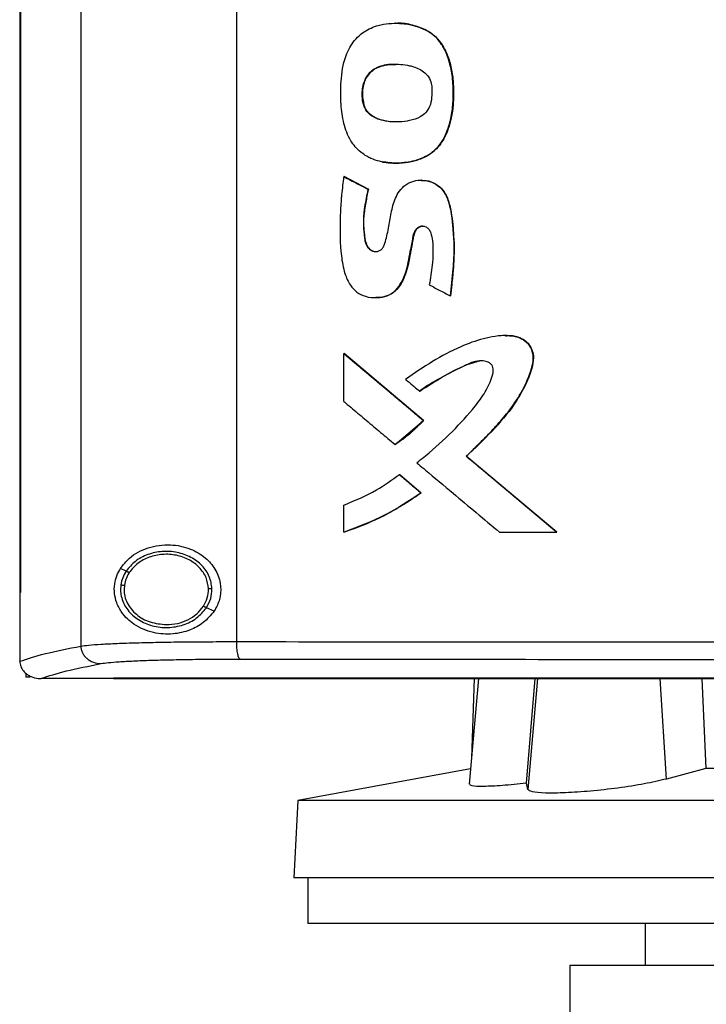
# Model space of a CAD drawing. Extents: x 0.4 to 10.6, y 0.4 to 8.1.
# Drawn here: x 6.9 to 7, y 3.5 to 3.6 of the extents above; entities that cross this region are included whole.
import ezdxf

# ---------------------------------------------------------------- set-up
doc = ezdxf.new("R2010")
doc.units = 0
doc.linetypes.add('SLD-SOLID', pattern=[0])
doc.layers.get('0').update_dxf_attribs({"linetype": 'CONTINUOUS'})

msp = doc.modelspace()

# ---------------------------------------------------------------- linework, layer by layer
at = {"color": 7, "linetype": 'SLD-SOLID'}
for p, q in [((6.92542, 3.82503), (6.92542, 3.53268)), ((6.95445, 3.8242), (6.95445, 3.53352)), ((6.91403, 3.81501), (6.91403, 3.5427)), ((6.91418, 3.81501), (6.91418, 3.5427)), ((6.9142, 3.81501), (6.9142, 3.5427)), ((6.98412, 3.64884), (6.98408, 3.64884)), ((6.98988, 3.64752), (6.98992, 3.64752)), ((6.98992, 3.64752), (6.98994, 3.64752)), ((6.97824, 3.63356), (6.9782, 3.63356)), ((6.97824, 3.63356), (6.97826, 3.63356)), ((6.97453, 3.62024), (6.97448, 3.62024)), ((6.97453, 3.62024), (6.97455, 3.62024)), ((6.97903, 3.61787), (6.97453, 3.62024)), ((6.97455, 3.62024), (6.97906, 3.61787)), ((6.98896, 3.61959), (6.98892, 3.61959)), ((6.989, 3.61959), (6.98894, 3.61959)), ((6.97899, 3.61787), (6.97903, 3.61787)), ((6.97906, 3.61787), (6.97903, 3.61787)), ((6.9943, 3.59801), (6.99434, 3.59801)), ((6.99434, 3.59801), (6.99436, 3.59801)), ((6.97448, 3.57831), (6.97448, 3.58725)), ((6.97448, 3.58725), (6.97453, 3.58725)), ((6.98935, 3.57478), (6.97453, 3.58725)), ((6.97455, 3.58725), (6.97453, 3.58725)), ((6.97455, 3.58725), (6.98937, 3.57478)), ((6.98861, 3.58024), (6.98865, 3.58024)), ((6.98407, 3.57028), (6.98935, 3.57478)), ((6.98932, 3.57478), (6.98935, 3.57478)), ((6.98935, 3.57478), (6.98937, 3.57478)), ((6.98403, 3.57028), (6.98407, 3.57028)), ((6.98407, 3.57028), (6.98409, 3.57028)), ((6.99733, 3.56808), (6.9973, 3.56808)), ((6.99733, 3.56808), (6.99735, 3.56808)), ((7.0142, 3.55395), (6.99733, 3.56808)), ((6.99735, 3.56808), (7.01422, 3.55395)), ((6.98484, 3.56467), (6.98488, 3.56467)), ((6.98488, 3.56467), (6.98891, 3.56128)), ((6.98488, 3.56467), (6.9849, 3.56467)), ((6.9849, 3.56467), (6.98893, 3.56128)), ((6.98887, 3.56128), (6.98891, 3.56128)), ((6.98893, 3.56128), (6.98891, 3.56128)), ((6.97448, 3.55395), (6.97448, 3.55898)), ((6.97453, 3.55395), (6.97448, 3.55395)), ((6.97453, 3.55395), (6.97455, 3.55395)), ((7.00351, 3.55395), (7.01417, 3.55395)), ((7.01417, 3.55395), (7.0142, 3.55395)), ((7.0142, 3.55395), (7.01422, 3.55395)), ((6.93388, 3.54665), (6.93281, 3.54713)), ((6.91404, 3.5427), (6.91404, 3.52993)), ((6.91418, 3.5427), (6.9142, 3.5427)), ((6.93355, 3.54404), (6.93349, 3.54324)), ((6.95028, 3.53919), (6.94885, 3.53984)), ((6.91404, 3.52984), (6.91404, 3.52993)), ((6.91518, 3.52765), (6.91518, 3.52691)), ((6.916, 3.52691), (6.91518, 3.52691)), ((6.91797, 3.52663), (6.91804, 3.52663)), ((6.93155, 3.52669), (6.93155, 3.52666)), ((6.93155, 3.52666), (6.93155, 3.52662)), ((6.99961, 3.52662), (6.99789, 3.50692)), ((6.99881, 3.52662), (6.99831, 3.51179)), ((7.00853, 3.50711), (7.01019, 3.52662)), ((7.04126, 3.52662), (7.04203, 3.50983)), ((6.99814, 3.50981), (6.96593, 3.5039)), ((7.04203, 3.50983), (7.03465, 3.50789)), ((7.17688, 3.50983), (7.04203, 3.50983)), ((7.00883, 3.50594), (7.00853, 3.50711)), ((6.96593, 3.5039), (6.96518, 3.48949)), ((7.25299, 3.5039), (6.96593, 3.5039)), ((7.25374, 3.48949), (6.96518, 3.48949)), ((6.96779, 3.48949), (6.96779, 3.48096)), ((7.10946, 3.48096), (6.96779, 3.48096)), ((7.03072, 3.48096), (7.03072, 3.47309)), ((7.01661, 3.47309), (7.01661, 3.45865)), ((7.10946, 3.47309), (7.01661, 3.47309))]:
    msp.add_line(p, q, dxfattribs=at)
at = {"color": 8, "linetype": 'SLD-SOLID'}
for p, q in [((7.01063, 3.52662), (7.00883, 3.50594)), ((7.03465, 3.50789), (7.03349, 3.52662))]:
    msp.add_line(p, q, dxfattribs=at)
at = {"color": 7, "linetype": 'SLD-SOLID'}
for points, knots in [([(6.98155, 3.62301), (6.98141, 3.62304), (6.98073, 3.62319), (6.97979, 3.62351), (6.97862, 3.6241), (6.97761, 3.6248), (6.9766, 3.62578), (6.97535, 3.62748), (6.97435, 3.63019), (6.9739, 3.63378), (6.97388, 3.63778), (6.97435, 3.64166), (6.97584, 3.64512), (6.9781, 3.64736), (6.98123, 3.64873), (6.98495, 3.64899), (6.98803, 3.64844), (6.98958, 3.64767), (6.98988, 3.64752)], [0, 0, 0, 0, 0.010251, 0.051401, 0.071923, 0.106165, 0.140409, 0.174648, 0.259072, 0.346773, 0.436479, 0.550158, 0.627931, 0.706251, 0.775751, 0.873556, 0.975638, 1, 1, 1, 1]), ([(6.98155, 3.62301), (6.98169, 3.62298), (6.98237, 3.62284), (6.98387, 3.62271), (6.98604, 3.62282), (6.98807, 3.62327), (6.98968, 3.62393), (6.99082, 3.62464), (6.9918, 3.6255), (6.99308, 3.62707), (6.99411, 3.62947), (6.99478, 3.63255), (6.99492, 3.63563), (6.99483, 3.63868), (6.99423, 3.64167), (6.99345, 3.6437), (6.9926, 3.64511), (6.99204, 3.64583), (6.99112, 3.64674), (6.99041, 3.64719), (6.98988, 3.64752)], [0, 0, 0, 0, 0.011953, 0.059871, 0.127423, 0.197013, 0.236574, 0.275148, 0.311183, 0.34721, 0.446668, 0.529025, 0.613493, 0.707466, 0.787817, 0.870897, 0.89005, 0.928456, 0.947615, 1, 1, 1, 1]), ([(6.98159, 3.62301), (6.9824, 3.62289), (6.98403, 3.62266), (6.98649, 3.62289), (6.98885, 3.62348), (6.99093, 3.62459), (6.99253, 3.62621), (6.99393, 3.62873), (6.99483, 3.63216), (6.99499, 3.63633), (6.99472, 3.6398), (6.99397, 3.64249), (6.99312, 3.64445), (6.99182, 3.64628), (6.99056, 3.6471), (6.98992, 3.64752)], [0, 0, 0, 0, 0.069989, 0.140427, 0.209717, 0.276159, 0.339458, 0.400392, 0.519218, 0.636497, 0.753784, 0.81299, 0.873062, 0.935003, 1, 1, 1, 1]), ([(6.98994, 3.64752), (6.99011, 3.64742), (6.99097, 3.64693), (6.99211, 3.6459), (6.99314, 3.64438), (6.99395, 3.64264), (6.99459, 3.64043), (6.99487, 3.63822), (6.99494, 3.63645), (6.99494, 3.63468), (6.99484, 3.63291), (6.99449, 3.63092), (6.99404, 3.62929), (6.99318, 3.62719), (6.99194, 3.62546), (6.98997, 3.62399), (6.98811, 3.62325), (6.98612, 3.62287), (6.98408, 3.62268), (6.98258, 3.62288), (6.98161, 3.62301)], [0, 0, 0, 0, 0.016755, 0.084542, 0.128294, 0.171978, 0.247341, 0.322627, 0.360174, 0.397717, 0.472887, 0.510451, 0.56852, 0.615837, 0.703785, 0.744039, 0.825198, 0.871169, 0.917119, 1, 1, 1, 1]), ([(6.98413, 3.64883), (6.98421, 3.64884), (6.98475, 3.64886), (6.98576, 3.64876), (6.98767, 3.64849), (6.98902, 3.64791), (6.98994, 3.64752)], [0, 0, 0, 0, 0.039366, 0.271898, 0.504452, 1, 1, 1, 1]), ([(6.9782, 3.63356), (6.97815, 3.63369), (6.97795, 3.63437), (6.97783, 3.63594), (6.97815, 3.63786), (6.97908, 3.6395), (6.9804, 3.64056), (6.98207, 3.64109), (6.98355, 3.64123), (6.98495, 3.64121), (6.98607, 3.64109), (6.98768, 3.64072), (6.98914, 3.64011), (6.99032, 3.63887), (6.99077, 3.63788), (6.99085, 3.63727), (6.99087, 3.6371)], [0, 0, 0, 0, 0.020817, 0.104849, 0.228836, 0.303152, 0.377782, 0.474414, 0.557736, 0.599252, 0.682425, 0.723948, 0.844555, 0.909389, 0.974365, 1, 1, 1, 1]), ([(6.97826, 3.63356), (6.97815, 3.63402), (6.97793, 3.63491), (6.97798, 3.63664), (6.97838, 3.63827), (6.97927, 3.63958), (6.9804, 3.64051), (6.9821, 3.64113), (6.98348, 3.64117), (6.98417, 3.64118)], [0, 0, 0, 0, 0.121546, 0.235449, 0.445089, 0.544142, 0.640524, 0.820929, 1, 1, 1, 1]), ([(6.98415, 3.64114), (6.98355, 3.64115), (6.98249, 3.64117), (6.98104, 3.64076), (6.97986, 3.64015), (6.97896, 3.63924), (6.97821, 3.63782), (6.9778, 3.63586), (6.97809, 3.63432), (6.97824, 3.63356)], [0, 0, 0, 0, 0.155973, 0.274062, 0.387973, 0.496158, 0.599749, 0.800268, 1, 1, 1, 1]), ([(6.99087, 3.6371), (6.99088, 3.63696), (6.99092, 3.63626), (6.99091, 3.63498), (6.99062, 3.6334), (6.98982, 3.63215), (6.98854, 3.63119), (6.98616, 3.63043), (6.98344, 3.63036), (6.98096, 3.63085), (6.9795, 3.6316), (6.97861, 3.63255), (6.97832, 3.63325), (6.9782, 3.63356)], [0, 0, 0, 0, 0.0229755, 0.1148679, 0.2080031, 0.2797506, 0.3514354, 0.4652712, 0.6826161, 0.7910914, 0.8774546, 0.9466148, 1, 1, 1, 1]), ([(6.98432, 3.63047), (6.98425, 3.63046), (6.98334, 3.63039), (6.98201, 3.63061), (6.98046, 3.6311), (6.97944, 3.63171), (6.97866, 3.63255), (6.97838, 3.63322), (6.97824, 3.63356)], [0, 0, 0, 0, 0.032758, 0.373333, 0.540886, 0.701518, 0.853494, 1, 1, 1, 1]), ([(6.98435, 3.63046), (6.98433, 3.63045), (6.98348, 3.63038), (6.9822, 3.63058), (6.98062, 3.63105), (6.97955, 3.63164), (6.97871, 3.63249), (6.97841, 3.63321), (6.97826, 3.63356)], [0, 0, 0, 0, 0.010758, 0.350394, 0.520183, 0.686214, 0.845572, 1, 1, 1, 1]), ([(6.97448, 3.62024), (6.97446, 3.6201), (6.97436, 3.61941), (6.9742, 3.61815), (6.97405, 3.61675), (6.97389, 3.61478), (6.97373, 3.61111), (6.97378, 3.60659), (6.97449, 3.60244), (6.9755, 3.6001), (6.97687, 3.59861), (6.97863, 3.59776), (6.98061, 3.59758), (6.98259, 3.59791), (6.98421, 3.59895), (6.98534, 3.60055), (6.98631, 3.603), (6.98672, 3.60562), (6.9873, 3.60817), (6.98747, 3.60971), (6.98807, 3.61058), (6.98854, 3.61089), (6.98907, 3.61102), (6.9896, 3.61097), (6.99007, 3.61074), (6.99047, 3.61033), (6.99081, 3.60948), (6.9912, 3.60727), (6.99109, 3.60399), (6.99064, 3.60128), (6.99043, 3.60005)], [0, 0, 0, 0, 0.007609, 0.038049, 0.06849, 0.083709, 0.144604, 0.266554, 0.326811, 0.370875, 0.402411, 0.434077, 0.47524, 0.50824, 0.541527, 0.576755, 0.61232, 0.683503, 0.718906, 0.754401, 0.764543, 0.774739, 0.784307, 0.793951, 0.803101, 0.811983, 0.824421, 0.851732, 0.932642, 1, 1, 1, 1]), ([(6.97448, 3.62024), (6.97533, 3.6198), (6.97683, 3.61901), (6.97833, 3.61822), (6.97899, 3.61787)], [0, 0, 0, 0, 0.55997, 1, 1, 1, 1]), ([(6.97899, 3.61787), (6.97897, 3.61773), (6.97882, 3.61704), (6.97858, 3.6158), (6.97806, 3.61293), (6.97807, 3.61021), (6.97851, 3.6078), (6.97892, 3.60699), (6.97952, 3.60648), (6.98013, 3.60625), (6.98075, 3.60626), (6.9813, 3.60647), (6.98175, 3.60688), (6.98233, 3.60814), (6.98264, 3.60979), (6.98309, 3.61215), (6.98348, 3.61452), (6.9843, 3.6169), (6.98564, 3.61854), (6.98711, 3.61936), (6.98878, 3.61968), (6.99051, 3.61945), (6.99209, 3.61864), (6.9934, 3.61723), (6.9944, 3.61451), (6.99495, 3.61071), (6.99503, 3.60726), (6.99495, 3.6047), (6.99477, 3.60201), (6.9945, 3.59968), (6.9943, 3.59801)], [0, 0, 0, 0, 0.007719, 0.038599, 0.06948, 0.16713, 0.185149, 0.20342, 0.215507, 0.227645, 0.238587, 0.249149, 0.259227, 0.271427, 0.324249, 0.350535, 0.403113, 0.456022, 0.486483, 0.517015, 0.546841, 0.57896, 0.611324, 0.642829, 0.682489, 0.767466, 0.852723, 0.871087, 0.907817, 1, 1, 1, 1]), ([(6.98896, 3.6195), (6.98926, 3.61952), (6.99021, 3.61958), (6.99168, 3.61893), (6.99306, 3.61773), (6.99389, 3.61617), (6.99444, 3.61399), (6.99492, 3.61014), (6.99516, 3.6046), (6.99461, 3.6002), (6.99434, 3.59801)], [0, 0, 0, 0, 0.037349, 0.115342, 0.188773, 0.258379, 0.326393, 0.46164, 0.730483, 1, 1, 1, 1]), ([(6.98907, 3.61959), (6.98966, 3.61952), (6.99083, 3.61939), (6.99237, 3.61846), (6.99362, 3.61694), (6.99432, 3.61481), (6.99466, 3.61235), (6.99494, 3.6098), (6.99509, 3.60725), (6.99502, 3.60469), (6.99479, 3.60161), (6.99452, 3.59938), (6.99436, 3.59801)], [0, 0, 0, 0, 0.071993, 0.144055, 0.213825, 0.30935, 0.41369, 0.517836, 0.62202, 0.726212, 0.830363, 1, 1, 1, 1]), ([(6.97903, 3.61787), (6.97881, 3.61678), (6.97837, 3.61461), (6.97804, 3.61185), (6.97826, 3.60965), (6.97842, 3.60827), (6.97877, 3.60733), (6.97912, 3.60687), (6.97946, 3.60656), (6.97988, 3.60635), (6.98024, 3.60625), (6.98043, 3.60627), (6.98046, 3.60628)], [0, 0, 0, 0, 0.260858, 0.520845, 0.649514, 0.779872, 0.846276, 0.880723, 0.916466, 0.953604, 0.992003, 1, 1, 1, 1]), ([(6.97906, 3.61787), (6.97901, 3.61766), (6.9788, 3.61663), (6.97852, 3.61518), (6.97821, 3.61312), (6.9781, 3.61133), (6.9783, 3.60951), (6.97847, 3.6082), (6.97882, 3.60724), (6.97933, 3.60665), (6.97994, 3.60629), (6.98039, 3.60628), (6.9806, 3.60627)], [0, 0, 0, 0, 0.049148, 0.245765, 0.344078, 0.533743, 0.661288, 0.771554, 0.840476, 0.895783, 0.951374, 1, 1, 1, 1]), ([(6.98044, 3.59769), (6.98101, 3.59771), (6.98217, 3.59776), (6.98374, 3.59855), (6.98527, 3.60019), (6.98627, 3.60271), (6.98683, 3.60578), (6.98727, 3.60808), (6.98758, 3.60962), (6.98784, 3.61025), (6.98823, 3.61067), (6.98861, 3.61089), (6.98905, 3.61102), (6.98936, 3.61099), (6.98951, 3.61097)], [0, 0, 0, 0, 0.094775, 0.193403, 0.287262, 0.465293, 0.637262, 0.811025, 0.855232, 0.900602, 0.92403, 0.948635, 0.974187, 1, 1, 1, 1]), ([(6.98923, 3.61099), (6.98923, 3.611), (6.98906, 3.61102), (6.98871, 3.61092), (6.98824, 3.61068), (6.98782, 3.61019), (6.98756, 3.60948), (6.98735, 3.60833), (6.98711, 3.60715), (6.98683, 3.60568), (6.98665, 3.60449), (6.98637, 3.60332), (6.98606, 3.6023), (6.9855, 3.60078), (6.98451, 3.59915), (6.9829, 3.59805), (6.98157, 3.59769), (6.98076, 3.59769), (6.98048, 3.59769)], [0, 0, 0, 0, 0.0009965, 0.0296802, 0.0596257, 0.0901365, 0.1359957, 0.1871651, 0.2893213, 0.3404, 0.4425515, 0.4936475, 0.5447429, 0.6251666, 0.7688652, 0.860376, 0.9518437, 1, 1, 1, 1]), ([(6.99043, 3.60005), (6.99056, 3.59998), (6.99118, 3.59966), (6.99213, 3.59915), (6.9933, 3.59854), (6.99397, 3.59818), (6.9943, 3.59801)], [0, 0, 0, 0, 0.096012, 0.480061, 0.74003, 1, 1, 1, 1]), ([(6.9973, 3.56808), (6.9974, 3.56817), (6.99791, 3.56866), (6.99862, 3.56934), (6.99962, 3.57032), (7.00041, 3.57112), (7.00139, 3.57212), (7.00217, 3.57294), (7.00349, 3.57439), (7.00537, 3.57654), (7.00767, 3.57991), (7.00915, 3.58317), (7.00984, 3.58571), (7.0098, 3.58737), (7.00921, 3.58872), (7.00823, 3.58973), (7.0068, 3.59045), (7.00528, 3.59063), (7.00346, 3.59057), (7.00198, 3.59035), (6.99942, 3.58976), (6.99579, 3.5884), (6.99094, 3.58582), (6.98765, 3.58357), (6.986, 3.58243)], [0, 0, 0, 0, 0.008302, 0.041513, 0.058118, 0.091328, 0.107933, 0.141144, 0.157749, 0.224197, 0.309617, 0.397622, 0.434419, 0.463819, 0.493434, 0.519345, 0.54552, 0.586413, 0.608598, 0.653013, 0.675178, 0.764157, 0.881417, 1, 1, 1, 1]), ([(7.00467, 3.59057), (7.00499, 3.59058), (7.00587, 3.5906), (7.00729, 3.59029), (7.00869, 3.58941), (7.00958, 3.58812), (7.00991, 3.58664), (7.00967, 3.58467), (7.00843, 3.58139), (7.00591, 3.57697), (7.00178, 3.57241), (6.99882, 3.56953), (6.99733, 3.56808)], [0, 0, 0, 0, 0.032102, 0.088687, 0.142424, 0.192739, 0.240986, 0.289727, 0.388484, 0.587623, 0.792796, 1, 1, 1, 1]), ([(7.00453, 3.59059), (7.00464, 3.5906), (7.00533, 3.59065), (7.0065, 3.5905), (7.00796, 3.58996), (7.00904, 3.58902), (7.00971, 3.58779), (7.00995, 3.58621), (7.00945, 3.58386), (7.00821, 3.58096), (7.00584, 3.57692), (7.00213, 3.57263), (6.99895, 3.5696), (6.99735, 3.56808)], [0, 0, 0, 0, 0.010953, 0.068513, 0.115651, 0.163063, 0.207536, 0.251077, 0.318866, 0.441256, 0.563409, 0.781388, 1, 1, 1, 1]), ([(6.97448, 3.58725), (6.97725, 3.58493), (6.98219, 3.58077), (6.98714, 3.57661), (6.98932, 3.57478)], [0, 0, 0, 0, 0.559926, 1, 1, 1, 1]), ([(6.98809, 3.56687), (6.9882, 3.56696), (6.98875, 3.56739), (6.99105, 3.56924), (6.99471, 3.57255), (6.99837, 3.57659), (7.00093, 3.58003), (7.00206, 3.5824), (7.00243, 3.58411), (7.00224, 3.58491), (7.00191, 3.58535), (7.00132, 3.58571), (7.00034, 3.58594), (6.99881, 3.58583), (6.99644, 3.58469), (6.9933, 3.58315), (6.99046, 3.58156), (6.98896, 3.58049), (6.98861, 3.58024)], [0, 0, 0, 0, 0.010821, 0.054109, 0.227445, 0.39082, 0.4741, 0.556566, 0.59185, 0.605018, 0.618281, 0.63321, 0.657756, 0.694732, 0.749548, 0.858088, 0.966419, 1, 1, 1, 1]), ([(6.98865, 3.58024), (6.99005, 3.58113), (6.99287, 3.58292), (6.99658, 3.58499), (6.99902, 3.58565), (6.99986, 3.58588)], [0, 0, 0, 0, 0.3975326, 0.7951923, 1, 1, 1, 1]), ([(6.986, 3.58243), (6.98611, 3.58234), (6.98664, 3.58189), (6.98751, 3.58116), (6.98828, 3.58052), (6.98861, 3.58024)], [0, 0, 0, 0, 0.123353, 0.616763, 1, 1, 1, 1]), ([(6.97448, 3.57831), (6.97459, 3.57822), (6.97513, 3.57777), (6.97652, 3.57659), (6.97871, 3.57476), (6.98135, 3.57253), (6.98314, 3.57103), (6.98403, 3.57028)], [0, 0, 0, 0, 0.033747, 0.168733, 0.438705, 0.719352, 1, 1, 1, 1]), ([(6.98403, 3.57028), (6.98415, 3.57036), (6.98473, 3.57075), (6.98575, 3.57149), (6.98745, 3.57286), (6.98858, 3.57402), (6.98932, 3.57478)], [0, 0, 0, 0, 0.060481, 0.302501, 0.544528, 1, 1, 1, 1]), ([(6.98937, 3.57478), (6.9893, 3.5747), (6.98891, 3.57428), (6.98835, 3.57371), (6.98769, 3.57309), (6.98719, 3.57263), (6.98649, 3.57204), (6.98578, 3.57148), (6.98492, 3.57084), (6.98441, 3.5705), (6.98409, 3.57028)], [0, 0, 0, 0, 0.0490002, 0.2450628, 0.343069, 0.4410749, 0.5390806, 0.7351349, 0.8331401, 1, 1, 1, 1]), ([(6.98809, 3.56687), (6.9882, 3.56678), (6.98873, 3.56633), (6.99099, 3.56444), (6.99458, 3.56143), (6.99918, 3.55757), (7.00206, 3.55515), (7.00351, 3.55395)], [0, 0, 0, 0, 0.020919, 0.104595, 0.439302, 0.719649, 1, 1, 1, 1]), ([(7.01417, 3.55395), (7.01102, 3.55658), (7.00539, 3.56129), (6.99977, 3.56601), (6.9973, 3.56808)], [0, 0, 0, 0, 0.560075, 1, 1, 1, 1]), ([(6.97448, 3.55898), (6.97656, 3.55983), (6.98023, 3.56133), (6.98344, 3.56366), (6.98484, 3.56467)], [0, 0, 0, 0, 0.566308, 1, 1, 1, 1]), ([(6.98484, 3.56467), (6.98559, 3.56404), (6.98693, 3.56291), (6.98828, 3.56177), (6.98887, 3.56128)], [0, 0, 0, 0, 0.55998, 1, 1, 1, 1]), ([(6.97448, 3.55395), (6.97462, 3.55399), (6.97528, 3.55421), (6.97805, 3.5552), (6.9829, 3.5573), (6.98682, 3.55991), (6.98887, 3.56128)], [0, 0, 0, 0, 0.025951, 0.129766, 0.545799, 1, 1, 1, 1]), ([(6.98891, 3.56128), (6.98668, 3.55979), (6.98217, 3.55678), (6.9771, 3.5549), (6.97453, 3.55395)], [0, 0, 0, 0, 0.493848, 1, 1, 1, 1]), ([(6.98893, 3.56128), (6.98882, 3.56119), (6.98825, 3.56078), (6.98675, 3.55975), (6.98484, 3.55856), (6.98288, 3.55748), (6.98139, 3.55672), (6.97865, 3.55543), (6.97634, 3.55459), (6.97455, 3.55395)], [0, 0, 0, 0, 0.025902, 0.129525, 0.336859, 0.440481, 0.544102, 0.647723, 1, 1, 1, 1]), ([(6.93281, 3.54713), (6.93334, 3.54782), (6.93472, 3.54959), (6.93791, 3.55122), (6.9419, 3.55181), (6.9457, 3.55104), (6.94861, 3.54936), (6.95059, 3.54711), (6.95158, 3.54455), (6.95155, 3.54198), (6.95093, 3.54024), (6.9504, 3.53939), (6.95028, 3.53919)], [0, 0, 0, 0, 0.096051, 0.249194, 0.404369, 0.536664, 0.644883, 0.734599, 0.824789, 0.903416, 0.97712, 1, 1, 1, 1]), ([(6.94989, 3.54337), (6.94979, 3.54415), (6.94956, 3.54574), (6.94809, 3.54781), (6.94599, 3.54936), (6.94341, 3.55027), (6.94062, 3.55045), (6.93793, 3.54987), (6.93552, 3.54864), (6.93441, 3.5473), (6.93388, 3.54665)], [0, 0, 0, 0, 0.112354, 0.22965, 0.354121, 0.484928, 0.618861, 0.751647, 0.879399, 1, 1, 1, 1]), ([(6.94924, 3.54336), (6.94914, 3.54408), (6.94894, 3.54555), (6.94757, 3.54746), (6.94564, 3.54889), (6.94325, 3.54973), (6.94068, 3.54989), (6.93819, 3.54936), (6.93597, 3.54823), (6.93495, 3.54699), (6.93445, 3.54639)], [0, 0, 0, 0, 0.112351, 0.229645, 0.354116, 0.484926, 0.618863, 0.751651, 0.879401, 1, 1, 1, 1]), ([(6.95028, 3.53919), (6.94964, 3.53843), (6.94838, 3.53692), (6.94564, 3.5355), (6.94243, 3.53477), (6.93873, 3.53504), (6.93546, 3.53644), (6.93324, 3.53852), (6.9321, 3.54057), (6.93164, 3.54245), (6.93167, 3.54423), (6.93209, 3.54584), (6.93257, 3.5467), (6.93281, 3.54713)], [0, 0, 0, 0, 0.096511, 0.189985, 0.302576, 0.435933, 0.589018, 0.705526, 0.779644, 0.837106, 0.894896, 0.946703, 1, 1, 1, 1]), ([(6.93388, 3.54665), (6.93364, 3.54625), (6.93318, 3.54545), (6.93299, 3.54455), (6.9329, 3.5441)], [0, 0, 0, 0, 0.505828, 1, 1, 1, 1]), ([(6.93445, 3.54639), (6.93423, 3.54602), (6.9338, 3.54528), (6.93363, 3.54445), (6.93355, 3.54404)], [0, 0, 0, 0, 0.505811, 1, 1, 1, 1]), ([(6.93445, 3.54639), (6.93437, 3.54642), (6.93421, 3.5465), (6.93402, 3.54658), (6.93391, 3.54664), (6.93389, 3.54664), (6.93388, 3.54665)], [0, 0, 0, 0, 0.3017446, 0.5882406, 0.798949, 1, 1, 1, 1]), ([(6.91403, 3.5427), (6.91404, 3.5427), (6.91407, 3.5427), (6.91412, 3.5427), (6.91416, 3.5427), (6.91418, 3.5427)], [0, 0, 0, 0, 0.252517, 0.505034, 1, 1, 1, 1]), ([(6.9329, 3.5441), (6.93286, 3.54369), (6.93279, 3.54288), (6.93309, 3.54123), (6.93409, 3.53927), (6.93613, 3.53746), (6.93875, 3.53634), (6.94167, 3.53601), (6.94453, 3.53652), (6.94711, 3.53775), (6.94828, 3.53916), (6.94885, 3.53984)], [0, 0, 0, 0, 0.056272, 0.112764, 0.228524, 0.351463, 0.481616, 0.615924, 0.749747, 0.878624, 1, 1, 1, 1]), ([(6.9329, 3.5441), (6.9329, 3.5441), (6.93291, 3.5441), (6.93295, 3.5441), (6.93301, 3.54409), (6.93312, 3.54408), (6.9333, 3.54406), (6.93346, 3.54404), (6.93355, 3.54404)], [0, 0, 0, 0, 0.1115169, 0.2255283, 0.3436712, 0.4668349, 0.7268916, 1, 1, 1, 1]), ([(6.93349, 3.54324), (6.93352, 3.54281), (6.93358, 3.54195), (6.93405, 3.5407), (6.93479, 3.53956), (6.93613, 3.53822), (6.93834, 3.53697), (6.94034, 3.53679), (6.94137, 3.53669)], [0, 0, 0, 0, 0.113778, 0.229414, 0.348415, 0.47168, 0.73002, 1, 1, 1, 1]), ([(6.94828, 3.5401), (6.94857, 3.54062), (6.94913, 3.54163), (6.94921, 3.54279), (6.94924, 3.54336)], [0, 0, 0, 0, 0.506391, 1, 1, 1, 1]), ([(6.94885, 3.53984), (6.94916, 3.5404), (6.94978, 3.54149), (6.94986, 3.54275), (6.94989, 3.54337)], [0, 0, 0, 0, 0.506391, 1, 1, 1, 1]), ([(6.94989, 3.54337), (6.94989, 3.54337), (6.94987, 3.54337), (6.94978, 3.54336), (6.94964, 3.54336), (6.94946, 3.54336), (6.94931, 3.54336), (6.94924, 3.54336)], [0, 0, 0, 0, 0.1667448, 0.3410305, 0.5265015, 0.7586458, 1, 1, 1, 1]), ([(6.94137, 3.53669), (6.94207, 3.53674), (6.94345, 3.53682), (6.94539, 3.53753), (6.94709, 3.53859), (6.94789, 3.53961), (6.94828, 3.5401)], [0, 0, 0, 0, 0.26205, 0.518383, 0.764924, 1, 1, 1, 1]), ([(6.94885, 3.53984), (6.94885, 3.53984), (6.94884, 3.53985), (6.9488, 3.53986), (6.94875, 3.53989), (6.94865, 3.53993), (6.94849, 3.54001), (6.94835, 3.54007), (6.94828, 3.5401)], [0, 0, 0, 0, 0.1137018, 0.2294737, 0.3486978, 0.4721457, 0.7305001, 1, 1, 1, 1]), ([(6.92542, 3.53268), (6.92588, 3.53274), (6.92682, 3.53287), (6.92917, 3.53304), (6.93216, 3.53319), (6.9358, 3.53331), (6.93995, 3.53341), (6.94452, 3.53347), (6.94938, 3.53351), (6.95276, 3.53351), (6.95445, 3.53352)], [0, 0, 0, 0, 0.112851, 0.229659, 0.350703, 0.475737, 0.6041, 0.73493, 0.86723, 1, 1, 1, 1]), ([(6.95445, 3.53352), (6.96682, 3.5335), (6.9916, 3.53348), (7.02904, 3.53346), (7.06664, 3.53345), (7.09177, 3.53345), (7.10434, 3.53345)], [0, 0, 0, 0, 0.249087, 0.498956, 0.749347, 1, 1, 1, 1]), ([(6.95445, 3.53352), (6.95445, 3.5331), (6.95447, 3.53228), (6.95463, 3.53122), (6.95485, 3.53046), (6.95504, 3.53032), (6.95513, 3.53025)], [0, 0, 0, 0, 0.253058, 0.504377, 0.75316, 1, 1, 1, 1]), ([(6.91404, 3.52984), (6.91548, 3.53032), (6.91838, 3.53129), (6.92307, 3.53221), (6.92542, 3.53268)], [0, 0, 0, 0, 0.497475, 1, 1, 1, 1]), ([(6.92542, 3.53268), (6.92544, 3.53247), (6.92547, 3.53204), (6.9257, 3.53143), (6.92606, 3.53087), (6.9267, 3.53021), (6.92776, 3.52958), (6.92872, 3.52947), (6.92921, 3.52942)], [0, 0, 0, 0, 0.114335, 0.230496, 0.349853, 0.473222, 0.731063, 1, 1, 1, 1]), ([(6.91404, 3.52984), (6.91408, 3.52952), (6.91416, 3.52889), (6.91469, 3.52803), (6.91538, 3.5274), (6.91632, 3.52689), (6.9172, 3.52666), (6.9178, 3.52664), (6.91797, 3.52663)], [0, 0, 0, 0, 0.171189, 0.341964, 0.526325, 0.662979, 0.908871, 1, 1, 1, 1]), ([(6.92921, 3.52942), (6.92962, 3.52948), (6.93046, 3.52961), (6.93255, 3.52978), (6.93523, 3.52992), (6.93847, 3.53005), (6.94218, 3.53014), (6.94627, 3.53021), (6.9506, 3.53025), (6.95362, 3.53025), (6.95513, 3.53025)], [0, 0, 0, 0, 0.11285, 0.229657, 0.3507, 0.475732, 0.604095, 0.734925, 0.867227, 1, 1, 1, 1]), ([(6.95513, 3.53025), (6.96744, 3.53024), (6.99212, 3.53022), (7.02938, 3.5302), (7.06681, 3.53019), (7.09183, 3.53018), (7.10434, 3.53018)], [0, 0, 0, 0, 0.2490884, 0.4989574, 0.7493479, 1, 1, 1, 1]), ([(6.91804, 3.52663), (6.91946, 3.52711), (6.92233, 3.52805), (6.92691, 3.52896), (6.92921, 3.52942)], [0, 0, 0, 0, 0.497519, 1, 1, 1, 1]), ([(6.93155, 3.52663), (6.92834, 3.52663), (6.92383, 3.52663), (6.91933, 3.52663), (6.91804, 3.52663)], [0, 0, 0, 0, 0.712326, 1, 1, 1, 1]), ([(7.10434, 3.52669), (7.10423, 3.52669), (7.10369, 3.52669), (7.10271, 3.52669), (7.10141, 3.52669), (7.10011, 3.52669), (7.09837, 3.52669), (7.09663, 3.52669), (7.09489, 3.52669), (7.09359, 3.52669), (7.09229, 3.52669), (7.09098, 3.52669), (7.08968, 3.52669), (7.08838, 3.52669), (7.08707, 3.52669), (7.08577, 3.52669), (7.08447, 3.52669), (7.08317, 3.52669), (7.08186, 3.52669), (7.08056, 3.52669), (7.07926, 3.52669), (7.07795, 3.52669), (7.07665, 3.52669), (7.07535, 3.52669), (7.07405, 3.52669), (7.07274, 3.52669), (7.07144, 3.52669), (7.07014, 3.52669), (7.0684, 3.52669), (7.06667, 3.52669), (7.06493, 3.52669), (7.06363, 3.52669), (7.06233, 3.52669), (7.06102, 3.52669), (7.05972, 3.52669), (7.05842, 3.52669), (7.05712, 3.52669), (7.05582, 3.52669), (7.05452, 3.52669), (7.05322, 3.52669), (7.05191, 3.52669), (7.05061, 3.52669), (7.04931, 3.52669), (7.04801, 3.52669), (7.04671, 3.52669), (7.04541, 3.52669), (7.04411, 3.52669), (7.04281, 3.52669), (7.04151, 3.52669), (7.04021, 3.52669), (7.03848, 3.52669), (7.03674, 3.52669), (7.03501, 3.52669), (7.03371, 3.52669), (7.03241, 3.52669), (7.03111, 3.52669), (7.02981, 3.52669), (7.02851, 3.52669), (7.02722, 3.52669), (7.02592, 3.52669), (7.02462, 3.52669), (7.02332, 3.52669), (7.02202, 3.52669), (7.02072, 3.52669), (7.01943, 3.52669), (7.01813, 3.52669), (7.01683, 3.52669), (7.01554, 3.52669), (7.01424, 3.52669), (7.01294, 3.52669), (7.01164, 3.52669), (7.01035, 3.52669), (7.00905, 3.52669), (7.00732, 3.52669), (7.0056, 3.52669), (7.00387, 3.52669), (7.00257, 3.52669), (7.00128, 3.52669), (6.99999, 3.52669), (6.99869, 3.52669), (6.9974, 3.52669), (6.9961, 3.52669), (6.99481, 3.52669), (6.99351, 3.52669), (6.99222, 3.52669), (6.99093, 3.52669), (6.98964, 3.52669), (6.98834, 3.52669), (6.98705, 3.52669), (6.98576, 3.52669), (6.98447, 3.52669), (6.98317, 3.52669), (6.98188, 3.52669), (6.98059, 3.52669), (6.9793, 3.52669), (6.97801, 3.52669), (6.97672, 3.52669), (6.97543, 3.52669), (6.97371, 3.52669), (6.97199, 3.52669), (6.97027, 3.52669), (6.96898, 3.52669), (6.9677, 3.52669), (6.96641, 3.52669), (6.96512, 3.52669), (6.96383, 3.52669), (6.96254, 3.52669), (6.96126, 3.52669), (6.95997, 3.52669), (6.95868, 3.52669), (6.9574, 3.52669), (6.95611, 3.52669), (6.95483, 3.52669), (6.95354, 3.52669), (6.95226, 3.52669), (6.95097, 3.52669), (6.94969, 3.52669), (6.94841, 3.52669), (6.94712, 3.52669), (6.94584, 3.52669), (6.94456, 3.52669), (6.94327, 3.52669), (6.94199, 3.52669), (6.94071, 3.52669), (6.939, 3.52669), (6.93729, 3.52669), (6.93559, 3.52669), (6.93427, 3.52669), (6.93293, 3.52669), (6.93201, 3.52669), (6.93155, 3.52669)], [0, 0, 0, 0, 0.001874, 0.00937, 0.016866, 0.024362, 0.031857, 0.046849, 0.054345, 0.061841, 0.069337, 0.076833, 0.084329, 0.091825, 0.09932, 0.106816, 0.114312, 0.121808, 0.129304, 0.1368, 0.144296, 0.151792, 0.159287, 0.166783, 0.174279, 0.181775, 0.189271, 0.196767, 0.204263, 0.219255, 0.22675, 0.234246, 0.241742, 0.249238, 0.256734, 0.26423, 0.271726, 0.279222, 0.286717, 0.294213, 0.301709, 0.309205, 0.316701, 0.324197, 0.331693, 0.339189, 0.346684, 0.35418, 0.361676, 0.369172, 0.376668, 0.39166, 0.399156, 0.406652, 0.414147, 0.421643, 0.429139, 0.436635, 0.444131, 0.451627, 0.459123, 0.466619, 0.474114, 0.48161, 0.489106, 0.496602, 0.504098, 0.511594, 0.51909, 0.526586, 0.534081, 0.541577, 0.549073, 0.556569, 0.571561, 0.579057, 0.586553, 0.594049, 0.601544, 0.60904, 0.616536, 0.624032, 0.631528, 0.639024, 0.64652, 0.654016, 0.661511, 0.669007, 0.676503, 0.683999, 0.691495, 0.698991, 0.706487, 0.713983, 0.721479, 0.728974, 0.73647, 0.743966, 0.751462, 0.766454, 0.77395, 0.781446, 0.788941, 0.796437, 0.803933, 0.811429, 0.818925, 0.826421, 0.833917, 0.841413, 0.848908, 0.856404, 0.8639, 0.871396, 0.878892, 0.886388, 0.893884, 0.90138, 0.908876, 0.916371, 0.923867, 0.931363, 0.938859, 0.946355, 0.953851, 0.968843, 0.976338, 0.983834, 0.991917, 1, 1, 1, 1]), ([(6.93155, 3.52666), (6.93165, 3.52666), (6.93219, 3.52666), (6.93315, 3.52666), (6.93443, 3.52666), (6.93571, 3.52666), (6.93699, 3.52666), (6.93869, 3.52666), (6.9404, 3.52666), (6.94211, 3.52666), (6.94339, 3.52666), (6.94468, 3.52666), (6.94596, 3.52666), (6.94724, 3.52666), (6.94853, 3.52666), (6.94981, 3.52666), (6.95109, 3.52666), (6.95238, 3.52666), (6.95366, 3.52666), (6.95495, 3.52666), (6.95623, 3.52666), (6.95752, 3.52666), (6.9588, 3.52666), (6.96009, 3.52666), (6.96138, 3.52666), (6.96266, 3.52666), (6.96395, 3.52666), (6.96524, 3.52666), (6.96653, 3.52666), (6.96782, 3.52666), (6.9691, 3.52666), (6.97039, 3.52666), (6.97168, 3.52666), (6.97297, 3.52666), (6.97469, 3.52666), (6.97641, 3.52666), (6.97813, 3.52666), (6.97942, 3.52666), (6.98071, 3.52666), (6.982, 3.52666), (6.9833, 3.52666), (6.98459, 3.52666), (6.98588, 3.52666), (6.98717, 3.52666), (6.98846, 3.52666), (6.98976, 3.52666), (6.99105, 3.52666), (6.99234, 3.52666), (6.99364, 3.52666), (6.99493, 3.52666), (6.99622, 3.52666), (6.99752, 3.52666), (6.99881, 3.52666), (7.00011, 3.52666), (7.0014, 3.52666), (7.0027, 3.52666), (7.00399, 3.52666), (7.00529, 3.52666), (7.00701, 3.52666), (7.00874, 3.52666), (7.01047, 3.52666), (7.01177, 3.52666), (7.01306, 3.52666), (7.01436, 3.52666), (7.01566, 3.52666), (7.01695, 3.52666), (7.01825, 3.52666), (7.01955, 3.52666), (7.02085, 3.52666), (7.02214, 3.52666), (7.02344, 3.52666), (7.02474, 3.52666), (7.02604, 3.52666), (7.02734, 3.52666), (7.02864, 3.52666), (7.02993, 3.52666), (7.03123, 3.52666), (7.03253, 3.52666), (7.03383, 3.52666), (7.03513, 3.52666), (7.03643, 3.52666), (7.03816, 3.52666), (7.0399, 3.52666), (7.04163, 3.52666), (7.04293, 3.52666), (7.04423, 3.52666), (7.04553, 3.52666), (7.04683, 3.52666), (7.04813, 3.52666), (7.04943, 3.52666), (7.05073, 3.52666), (7.05204, 3.52666), (7.05334, 3.52666), (7.05464, 3.52666), (7.05594, 3.52666), (7.05724, 3.52666), (7.05854, 3.52666), (7.05984, 3.52666), (7.06115, 3.52666), (7.06245, 3.52666), (7.06375, 3.52666), (7.06505, 3.52666), (7.06635, 3.52666), (7.06809, 3.52666), (7.06983, 3.52666), (7.07156, 3.52666), (7.07287, 3.52666), (7.07417, 3.52666), (7.07547, 3.52666), (7.07677, 3.52666), (7.07808, 3.52666), (7.07938, 3.52666), (7.08068, 3.52666), (7.08198, 3.52666), (7.08329, 3.52666), (7.08459, 3.52666), (7.08589, 3.52666), (7.0872, 3.52666), (7.0885, 3.52666), (7.0898, 3.52666), (7.09111, 3.52666), (7.09241, 3.52666), (7.09371, 3.52666), (7.09502, 3.52666), (7.09632, 3.52666), (7.09806, 3.52666), (7.09979, 3.52666), (7.10157, 3.52666), (7.10294, 3.52666), (7.10387, 3.52666), (7.10434, 3.52666)], [0, 0, 0, 0, 0.001874, 0.00937, 0.016866, 0.024362, 0.031857, 0.039353, 0.054345, 0.061841, 0.069337, 0.076833, 0.084329, 0.091825, 0.09932, 0.106816, 0.114312, 0.121808, 0.129304, 0.1368, 0.144296, 0.151792, 0.159287, 0.166783, 0.174279, 0.181775, 0.189271, 0.196767, 0.204263, 0.211759, 0.219255, 0.22675, 0.234246, 0.241742, 0.249238, 0.26423, 0.271726, 0.279222, 0.286717, 0.294213, 0.301709, 0.309205, 0.316701, 0.324197, 0.331693, 0.339189, 0.346684, 0.35418, 0.361676, 0.369172, 0.376668, 0.384164, 0.39166, 0.399156, 0.406652, 0.414147, 0.421643, 0.429139, 0.436635, 0.451627, 0.459123, 0.466619, 0.474114, 0.48161, 0.489106, 0.496602, 0.504098, 0.511594, 0.51909, 0.526586, 0.534081, 0.541577, 0.549073, 0.556569, 0.564065, 0.571561, 0.579057, 0.586553, 0.594049, 0.601544, 0.60904, 0.616536, 0.631528, 0.639024, 0.64652, 0.654016, 0.661511, 0.669007, 0.676503, 0.683999, 0.691495, 0.698991, 0.706487, 0.713983, 0.721479, 0.728974, 0.73647, 0.743966, 0.751462, 0.758958, 0.766454, 0.77395, 0.781446, 0.788941, 0.803933, 0.811429, 0.818925, 0.826421, 0.833917, 0.841413, 0.848908, 0.856404, 0.8639, 0.871396, 0.878892, 0.886388, 0.893884, 0.90138, 0.908876, 0.916371, 0.923867, 0.931363, 0.938859, 0.946355, 0.953851, 0.961347, 0.976338, 0.983834, 0.991917, 1, 1, 1, 1]), ([(7.27714, 3.52662), (7.26443, 3.52662), (7.23896, 3.52662), (7.20036, 3.52662), (7.16151, 3.52662), (7.12248, 3.52662), (7.08364, 3.52662), (7.04509, 3.52662), (7.00694, 3.52662), (6.96904, 3.52662), (6.94403, 3.52662), (6.93155, 3.52662)], [0, 0, 0, 0, 0.111477, 0.223348, 0.335501, 0.447824, 0.560201, 0.670511, 0.780653, 0.890517, 1, 1, 1, 1]), ([(7.03465, 3.50789), (7.03334, 3.50758), (7.03072, 3.50697), (7.02565, 3.50618), (7.02048, 3.5056), (7.0157, 3.50528), (7.01191, 3.50523), (7.0094, 3.50544), (7.00901, 3.50578), (7.00883, 3.50594)], [0, 0, 0, 0, 0.146817, 0.293678, 0.439258, 0.582904, 0.724966, 0.866299, 1, 1, 1, 1]), ([(7.00853, 3.50711), (7.00698, 3.50695), (7.00388, 3.50663), (7.00038, 3.50647), (6.99819, 3.50655), (6.99805, 3.5068), (6.99799, 3.50691)], [0, 0, 0, 0, 0.260143, 0.520355, 0.778993, 1, 1, 1, 1])]:
    msp.add_open_spline(points, degree=3, knots=knots, dxfattribs=at)
at = {"color": 8, "linetype": 'SLD-SOLID'}
msp.add_open_spline([(6.98992, 3.64752), (6.98906, 3.64787), (6.98734, 3.6486), (6.98532, 3.64891), (6.98425, 3.64882), (6.98413, 3.64881)], degree=3, knots=[0, 0, 0, 0, 0.463044, 0.936945, 1, 1, 1, 1], dxfattribs=at)

doc.saveas('drawing.dxf')
